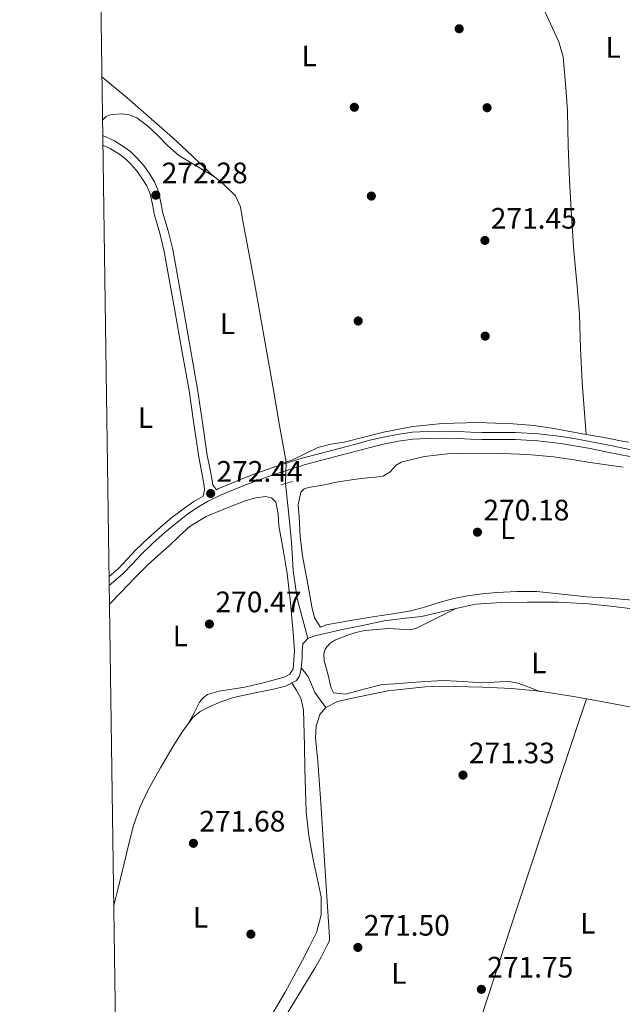
# Model space of a CAD drawing. Units: metres. Extents: x 601397 to 608357, y 4673646 to 4678376.
# Drawn here: x 601397 to 601601, y 4676025 to 4676358 of the extents above; entities that cross this region are included whole.
import ezdxf
from ezdxf.enums import TextEntityAlignment as Align

# ---------------------------------------------------------------- set-up
doc = ezdxf.new("R2010")
doc.units = ezdxf.units.M
doc.header["$MEASUREMENT"] = 0
for name, pattern in [('DGN Style 2', [86.7536, 52.05216, -34.70144000000001]), ('DGN Style 3', [121.45504000000003, 86.7536, -34.70144000000001]), ('DGN Style 5', [60.72752000000001, 26.02608, -34.70144000000001])]:
    doc.linetypes.add(name, pattern=pattern)
for name, color, linetype, lineweight in [('Nivel 13', 7, 'Continuous', 0), ('Nivel 17', 7, 'Continuous', 0), ('Nivel 21', 7, 'Continuous', 0), ('Nivel 22', 7, 'Continuous', 0), ('Nivel 36', 7, 'Continuous', 0), ('Nivel 37', 7, 'Continuous', 0), ('Nivel 41', 7, 'Continuous', 0), ('Nivel 61', 7, 'Continuous', 0), ('Nivel 7', 7, 'Continuous', 0)]:
    doc.layers.add(name, color=color, linetype=linetype, lineweight=lineweight)
doc.styles.add('Style-Arial', font='txt')
doc.styles.add('Style-Arial Narrow', font='txt')

# ---------------------------------------------------------------- blocks, each defined once
blk = doc.blocks.new('5PATER_2')
at = {"layer": 'Nivel 7', "linetype": 'Continuous', "lineweight": 0}
h = blk.add_hatch(color=51, dxfattribs=at)
edge = h.paths.add_edge_path()
edge.add_ellipse((-0.004336006939411163, 0.003026895225048065), major_axis=(-1.064265393509609, -1.140896502006757), ratio=0.9994222409660314, start_angle=0, end_angle=360)
blk = doc.blocks.new('5PERFI_1')
at = {"layer": 'Nivel 17', "linetype": 'Continuous', "lineweight": 0}
h = blk.add_hatch(color=7, dxfattribs=at)
edge = h.paths.add_edge_path()
edge.add_arc((0.003790672868490219, -0.003113716840744019), 1.559999999871762, 316.6013045864649, 676.6013045864648)

msp = doc.modelspace()

# ---------------------------------------------------------------- linework, layer by layer
at = {"layer": 'Nivel 13', "color": 4, "linetype": 'Continuous', "lineweight": 0}
for points in [[(601588.7899999991, 4676217.640000001, 270.98), (601588.1000000015, 4676226.399999999, 270.95), (601587.3999999985, 4676235.25, 270.92), (601586.9299999997, 4676246.75, 270.91), (601586.5199999996, 4676258.25, 270.92), (601585.5899999999, 4676268.989999998, 270.91), (601584.6499999985, 4676279.73, 270.91), (601583.8299999982, 4676291.719999999, 270.9), (601583.1400000006, 4676303.73, 270.9), (601582.75, 4676315.440000001, 270.89), (601582.4299999997, 4676327.16, 270.88), (601582.0500000007, 4676333.699999999, 270.88), (601581.5199999996, 4676340.239999998, 270.88), (601580.9600000009, 4676345.550000001, 270.88), (601579.5500000007, 4676350.649999999, 270.88), (601573.9200000018, 4676362.809999999, 270.84)], [(601424.7100000009, 4676338.800000001, 271.81), (601433.2899999991, 4676331.670000002, 271.97), (601448.6099999994, 4676318.260000002, 272.14), (601455.1400000006, 4676312.140000001, 272.17), (601461.5799999982, 4676305.940000001, 272.19), (601465.8599999994, 4676302.379999999, 272.19), (601469.9699999988, 4676298.469999999, 272.19), (601471.620000001, 4676294.710000001, 272.09), (601472.2899999991, 4676290.600000001, 271.98), (601476.370000001, 4676268.960000001, 271.88), (601480.3000000007, 4676247.289999999, 271.78), (601482.5799999982, 4676233.98, 271.69), (601484.8900000006, 4676220.670000002, 271.61), (601486, 4676214.449999999, 271.57), (601487.0899999999, 4676208.27, 271.53)], [(601486.9200000018, 4676201.02, 270.5), (601488.1099999994, 4676189.280000001, 270.4), (601488.9400000013, 4676181.16, 270.34), (601489.5599999987, 4676171.530000001, 270.3), (601490.9200000018, 4676162.030000001, 270.31), (601492.6799999997, 4676155.27, 270.32), (601494.4499999993, 4676148.510000002, 270.16)], [(601494.4499999993, 4676148.510000002, 270.16), (601496.8900000006, 4676149.399999999, 270.16), (601501.2699999996, 4676150.420000002, 270.16), (601505.6700000018, 4676151.390000001, 270.16), (601513.0199999996, 4676152.949999999, 270.17), (601520.370000001, 4676154.440000001, 270.16), (601526.6900000013, 4676155.260000002, 270.16), (601533.0199999996, 4676155.940000001, 270.15), (601542.129999999, 4676158.120000001, 270.14), (601551.3000000007, 4676160.120000001, 270.15), (601560.1000000015, 4676160.739999998, 270.19), (601568.8999999985, 4676160.850000001, 270.22), (601579.2800000012, 4676160.809999999, 270.21), (601589.6499999985, 4676160.289999999, 270.18), (601598.0799999982, 4676159.32, 270.13), (601606.4800000004, 4676158.289999999, 270.09)], [(601492.1999999993, 4676138.59, 270.38), (601492.3299999982, 4676139.5, 270.37), (601492.5899999999, 4676141.879999999, 270.36), (601492.5700000003, 4676144.289999999, 270.26), (601492.8099999987, 4676146.699999999, 270.17), (601494.4499999993, 4676148.510000002, 270.16)], [(601428.7600000016, 4676058.050000001, 270.69), (601430.0799999982, 4676063.48, 270.68), (601432.129999999, 4676071.890000001, 270.68), (601433.75, 4676078.52, 270.68), (601435.370000001, 4676085.149999999, 270.68), (601437.5100000016, 4676091.300000001, 270.67), (601440.379999999, 4676097.190000001, 270.66), (601444.5100000016, 4676104.66, 270.65), (601448.870000001, 4676111.98, 270.64), (601451.9699999988, 4676117, 270.61), (601455.5100000016, 4676121.789999999, 270.58), (601457.9600000009, 4676123.830000002, 270.56), (601460.8200000003, 4676125.300000001, 270.55), (601465.0199999996, 4676127.100000001, 270.54), (601469.3299999982, 4676128.550000001, 270.54), (601476.1000000015, 4676130.030000001, 270.52), (601482.8999999985, 4676131.390000001, 270.5), (601486.870000001, 4676132.390000001, 270.5), (601490.629999999, 4676134.309999999, 270.49), (601491.5899999999, 4676135.59, 270.44), (601492, 4676137.120000001, 270.38), (601492.1999999993, 4676138.59, 270.38)], [(601500.5300000012, 4676125.170000002, 271.28), (601498.6799999997, 4676127.690000001, 270.52), (601496.8200000003, 4676130.219999999, 270.51), (601495.75, 4676132.91, 270.49), (601494.629999999, 4676135.57, 270.46), (601493.75, 4676136.649999999, 270.45), (601492.1999999993, 4676138.59, 270.38)], [(601500.5300000012, 4676125.170000002, 271.28), (601504.5899999999, 4676127.109999999, 271.11), (601509.0799999982, 4676128.149999999, 271), (601521.6400000006, 4676130.800000001, 270.97), (601534.2800000012, 4676132.170000002, 270.94), (601544.0300000012, 4676132.289999999, 270.89), (601553.7699999996, 4676132.050000001, 270.85), (601563.4499999993, 4676131.530000001, 270.82), (601573.1099999994, 4676130.609999999, 270.78), (601584.5, 4676128.890000001, 270.74), (601595.8200000003, 4676126.850000001, 270.7), (601608.2600000016, 4676124.43, 270.62), (601620.6700000018, 4676121.890000001, 270.57), (601625.8999999985, 4676120.780000001, 270.57), (601631.129999999, 4676119.66, 270.57)], [(601457.2699999996, 4675971.59, 271.49), (601457.9299999997, 4675972.77, 271.5), (601459.25, 4675975.129999999, 271.5), (601461.8099999987, 4675979.170000002, 271.24), (601464.370000001, 4675983.210000001, 271.25), (601468.620000001, 4675990.34, 271.26), (601472.8099999987, 4675997.510000002, 271.29), (601479.1900000013, 4676007.91, 271.35), (601485.5799999982, 4676018.309999999, 271.43), (601491.2300000004, 4676027.530000001, 271.44), (601496.8399999999, 4676036.780000001, 271.46), (601498.9499999993, 4676040.57, 271.5), (601500.9600000009, 4676044.41, 271.56), (601501.5899999999, 4676045.629999999, 271.59), (601501.8099999987, 4676046.359999999, 271.59), (601501.7800000012, 4676047.379999999, 271.6), (601500.8099999987, 4676062.960000001, 271.58), (601499.8299999982, 4676078.530000001, 271.56), (601498.8500000015, 4676092.73, 271.53), (601497.8299999982, 4676106.920000002, 271.51), (601497.0599999987, 4676114.870000001, 271.46), (601497.2800000012, 4676118.84, 271.41), (601498.5899999999, 4676122.809999999, 271.36), (601500.5300000012, 4676125.170000002, 271.28)]]:
    msp.add_polyline3d(points, dxfattribs=at)
at = {"layer": 'Nivel 21', "color": 1, "linetype": 'DGN Style 2', "lineweight": 0, "extrusion": (-0.002942597196584639, 0.0004520254729693271, 0.9999955683875358), "elevation": 614.8085654455899, "flags": 128}
msp.add_lwpolyline([(601585.7336956151, 4676218.029829759), (601589.0537106693, 4676217.519829705)], dxfattribs=at)
at = {"layer": 'Nivel 21', "color": 1, "linetype": 'DGN Style 2', "lineweight": 0, "extrusion": (-0.007784676601915992, -0.002662585040655324, 0.9999661541527818), "elevation": -16861.67071264834, "flags": 128}
msp.add_lwpolyline([(601469.4678488001, 4676179.429954775), (601472.9179778025, 4676180.609958954)], dxfattribs=at)
at = {"layer": 'Nivel 21', "color": 1, "linetype": 'DGN Style 2', "lineweight": 0, "extrusion": (-0.009580187788299893, -0.002641959003474455, 0.9999506188080314), "elevation": -17845.54624493073, "flags": 128}
msp.add_lwpolyline([(601460.344593022, 4676169.762536336), (601464.2247981727, 4676170.832540069)], dxfattribs=at)
at = {"layer": 'Nivel 21', "color": 7, "linetype": 'DGN Style 3', "lineweight": 0}
for points in [[(601463.379999999, 4676198.890000001, 272.25), (601462.9100000001, 4676199.649999999, 272.22), (601462.3200000003, 4676200.399999999, 272.19), (601462.0700000003, 4676202.059999999, 272.19), (601461.2199999988, 4676206.32, 272.19), (601460.4200000018, 4676210.460000001, 272.19), (601458.8200000003, 4676221.670000002, 272.17), (601457.1400000006, 4676232.969999999, 272.15), (601454.7300000004, 4676246.550000001, 272.23), (601452.3200000003, 4676260.09, 272.33), (601450.5399999991, 4676270.109999999, 272.37), (601448.7399999984, 4676280.23, 272.4), (601447.1400000006, 4676286.550000001, 272.39), (601445.379999999, 4676292.57, 272.33), (601444.6999999993, 4676296.059999999, 272.26), (601443.8999999985, 4676299.960000001, 272.19), (601442.5199999996, 4676303.239999998, 272.15), (601440.7199999988, 4676306.129999999, 272.12), (601438.7600000016, 4676308.830000002, 272.08), (601436.5500000007, 4676311.370000001, 272.05), (601434.6099999994, 4676313.199999999, 271.9), (601432.4899999984, 4676314.82, 271.73), (601428.9200000018, 4676317.09, 271.6), (601425, 4676318.870000001, 271.55)], [(601603.6000000015, 4676210.129999999, 271.8), (601596.5899999999, 4676211.530000001, 271.83), (601589.5899999999, 4676212.920000002, 271.84), (601584.8500000015, 4676213.800000001, 271.78), (601580.120000001, 4676214.57, 271.73), (601572.4699999988, 4676215.469999999, 271.73), (601564.8000000007, 4676215.879999999, 271.73), (601559.1999999993, 4676215.899999999, 271.73), (601553.5100000016, 4676215.920000002, 271.73), (601549.4899999984, 4676216.07, 271.74), (601545.5300000012, 4676216.23, 271.76), (601540.2899999991, 4676216.32, 271.76), (601535.0700000003, 4676216.280000001, 271.76), (601530.1000000015, 4676216, 271.8), (601525.1700000018, 4676215.32, 271.84), (601520.6000000015, 4676214.420000002, 271.84), (601516.0500000007, 4676213.330000002, 271.84), (601510.9100000001, 4676211.960000001, 271.84), (601505.7199999988, 4676210.580000002, 271.9), (601501.4100000001, 4676209.489999998, 272.04), (601493.25, 4676207.289999999, 272.32), (601489.3599999994, 4676206.09, 272.44), (601483.3399999999, 4676204.140000001, 272.46), (601477.379999999, 4676202.07, 272.4), (601473.3099999987, 4676200.52, 272.37), (601469.2699999996, 4676198.879999999, 272.33), (601464.9400000013, 4676197.02, 272.26), (601460.7399999984, 4676195.010000002, 272.19), (601457.1600000001, 4676192.949999999, 272.12), (601453.7399999984, 4676190.580000002, 272.05), (601449.870000001, 4676187.609999999, 272.02), (601446.120000001, 4676184.48, 272.05), (601441.9899999984, 4676180.760000002, 272.08), (601437.9800000004, 4676176.940000001, 272.12), (601435.0199999996, 4676173.809999999, 272.16), (601431.9299999997, 4676170.550000001, 272.19), (601428.6499999985, 4676167.73, 272.18), (601427.1999999993, 4676166.48, 272.17)]]:
    msp.add_polyline3d(points, dxfattribs=at)
at = {"layer": 'Nivel 21', "color": 7, "linetype": 'Continuous', "lineweight": 0}
for points in [[(601427.1499999985, 4676169.550000001, 272.18), (601430.3000000007, 4676172.260000002, 272.19), (601433.3099999987, 4676175.43, 272.16), (601436.3099999987, 4676178.609999999, 272.12), (601440.379999999, 4676182.489999998, 272.08), (601444.5700000003, 4676186.260000002, 272.05), (601448.3900000006, 4676189.449999999, 272.02), (601452.3500000015, 4676192.48, 272.05), (601455.8999999985, 4676194.949999999, 272.12), (601458.9699999988, 4676196.719999999, 272.18), (601459.4200000018, 4676198.719999999, 272.22), (601459.379999999, 4676200.140000001, 272.19), (601459.1600000001, 4676201.539999999, 272.19), (601458.3200000003, 4676205.760000002, 272.19), (601457.5100000016, 4676209.98, 272.19), (601455.8999999985, 4676221.239999998, 272.17), (601454.2300000004, 4676232.5, 272.15), (601451.8200000003, 4676246.030000001, 272.23), (601449.4100000001, 4676259.57, 272.33), (601447.629999999, 4676269.59, 272.37), (601445.8500000015, 4676279.609999999, 272.4), (601444.2899999991, 4676285.77, 272.39), (601442.5, 4676291.879999999, 272.33), (601441.8099999987, 4676295.48, 272.26), (601441.0700000003, 4676299.080000002, 272.19), (601439.8900000006, 4676301.870000001, 272.15), (601438.2699999996, 4676304.48, 272.12), (601436.4499999993, 4676306.989999998, 272.08), (601434.4200000018, 4676309.32, 272.05), (601432.6900000013, 4676310.949999999, 271.9), (601430.8000000007, 4676312.399999999, 271.73), (601427.5100000016, 4676314.489999998, 271.6), (601425.0500000007, 4676315.609999999, 271.56)], [(601604.0700000003, 4676212.449999999, 271.8), (601597.0500000007, 4676213.84, 271.83), (601590.0300000012, 4676215.239999998, 271.84), (601585.25, 4676216.120000001, 271.78), (601580.4499999993, 4676216.91, 271.73), (601572.6700000018, 4676217.82, 271.73), (601564.8599999994, 4676218.239999998, 271.73), (601559.2100000009, 4676218.260000002, 271.73), (601553.5599999987, 4676218.280000001, 271.73), (601549.5799999982, 4676218.43, 271.74), (601545.6000000015, 4676218.59, 271.76), (601540.3000000007, 4676218.68, 271.76), (601535, 4676218.640000001, 271.76), (601529.879999999, 4676218.350000001, 271.8), (601524.7800000012, 4676217.649999999, 271.84), (601520.1000000015, 4676216.73, 271.84), (601515.4800000004, 4676215.629999999, 271.84), (601510.3000000007, 4676214.239999998, 271.84), (601505.129999999, 4676212.859999999, 271.9), (601500.8299999982, 4676211.780000001, 272.04), (601492.5799999982, 4676209.550000001, 272.32), (601488.6499999985, 4676208.34, 272.44), (601482.5899999999, 4676206.379999999, 272.46), (601476.5700000003, 4676204.289999999, 272.4), (601472.4499999993, 4676202.719999999, 272.37), (601468.3599999994, 4676201.059999999, 272.33), (601463.9600000009, 4676199.170000002, 272.26), (601463.379999999, 4676198.890000001, 272.25)]]:
    msp.add_polyline3d(points, dxfattribs=at)
at = {"layer": 'Nivel 22', "color": 4, "linetype": 'DGN Style 5', "lineweight": 0, "extrusion": (-0.00329635979055603, -0.1405800498913601, 0.9900638280356848), "elevation": -659095.4777257788, "flags": 128}
msp.add_lwpolyline([(491702.9126207791, 4642470.460276864), (491702.9126207754, 4642463.135503829)], dxfattribs=at)
at = {"layer": 'Nivel 36', "color": 92, "linetype": 'Continuous', "lineweight": 0}
for points in [[(601462.879999999, 4676304.859999999, 271.48), (601456.8399999999, 4676308.5, 271.63), (601450.8099999987, 4676312.140000001, 271.78), (601446.8999999985, 4676315.489999998, 271.87), (601443.2899999991, 4676319.25, 271.94), (601440.120000001, 4676322.120000001, 271.96), (601436.5799999982, 4676324.850000001, 271.94), (601434.0799999982, 4676325.920000002, 271.86), (601431.5199999996, 4676326.25, 271.78), (601427.8000000007, 4676326.02, 271.79), (601426.120000001, 4676325.359999999, 271.8), (601425.0199999996, 4676324.140000001, 271.78), (601424.9299999997, 4676323.93, 271.78)], [(601587.5399999991, 4676217.830000002, 270.86), (601582.75, 4676218.75, 270.78), (601577.9600000009, 4676219.670000002, 270.7), (601571.0199999996, 4676220.640000001, 270.69), (601564.0300000012, 4676221.210000001, 270.78), (601552.0799999982, 4676221.68, 271.03), (601540.120000001, 4676221.309999999, 271.24), (601530.0899999999, 4676220.260000002, 271.28), (601520.1400000006, 4676218.440000001, 271.24), (601513.4299999997, 4676216.73, 271.16), (601506.7399999984, 4676214.98, 271.09), (601502.2600000016, 4676214.309999999, 271.21), (601497.9200000018, 4676213.190000001, 271.32), (601493.4800000004, 4676211.059999999, 271.32), (601489.0300000012, 4676208.93, 271.32)], [(601603.1499999985, 4676214.969999999, 270.63), (601600.4400000013, 4676215.469999999, 270.54), (601597.7199999988, 4676215.98, 270.55), (601594.2899999991, 4676216.649999999, 270.7), (601590.8599999994, 4676217.32, 270.86)], [(601601.3500000015, 4676206.510000002, 269.93), (601595.7300000004, 4676207.309999999, 269.93), (601590.120000001, 4676208.120000001, 269.93), (601583.9299999997, 4676209.109999999, 269.86), (601577.7199999988, 4676210.09, 269.78), (601569.0399999991, 4676210.850000001, 269.69), (601560.3399999999, 4676211.149999999, 269.63), (601551.0899999999, 4676211.23, 269.62), (601541.8299999982, 4676211.02, 269.63), (601533.9100000001, 4676210.140000001, 269.59), (601526.1000000015, 4676208.260000002, 269.55), (601524.4600000009, 4676207.260000002, 269.53), (601522.4299999997, 4676204.940000001, 269.5), (601520.0599999987, 4676203.469999999, 269.47), (601517.370000001, 4676203.190000001, 269.46), (601514.6799999997, 4676202.93, 269.47), (601510.8299999982, 4676202.469999999, 269.51), (601506.9899999984, 4676201.940000001, 269.55), (601503.5399999991, 4676201.289999999, 269.59), (601500.0899999999, 4676200.59, 269.63), (601497.4100000001, 4676200.129999999, 269.62), (601494.7199999988, 4676199.670000002, 269.63), (601493.1900000013, 4676199.18, 269.7), (601492.0599999987, 4676198.059999999, 269.78), (601491.2100000009, 4676193.809999999, 269.88), (601491.5300000012, 4676189.559999999, 269.93), (601491.9200000018, 4676183.010000002, 269.93), (601492.6600000001, 4676176.48, 269.93), (601493.5700000003, 4676171.670000002, 269.93), (601494.4800000004, 4676166.890000001, 269.93), (601495.1600000001, 4676163.050000001, 269.97), (601495.8500000015, 4676159.210000001, 270.01), (601496.7300000004, 4676155.460000001, 269.97), (601498.7399999984, 4676152.350000001, 269.93), (601500.6400000006, 4676153.18, 269.93), (601508.8900000006, 4676154.59, 269.93), (601517.1499999985, 4676155.949999999, 269.93), (601523.3000000007, 4676156.859999999, 269.86), (601529.4400000013, 4676157.84, 269.78), (601534.4299999997, 4676159.219999999, 269.78), (601539.379999999, 4676160.809999999, 269.78), (601543.9499999993, 4676162, 269.78), (601548.5700000003, 4676163, 269.78), (601553.5599999987, 4676163.66, 269.76), (601558.5700000003, 4676164.050000001, 269.7), (601565.3200000003, 4676164.460000001, 269.59), (601572.0599999987, 4676164.43, 269.47), (601580.5700000003, 4676163.550000001, 269.4), (601589.0799999982, 4676162.59, 269.39), (601596.8099999987, 4676162.109999999, 269.43), (601604.5300000012, 4676161.48, 269.47)], [(601427.2899999991, 4676160.18, 270.7), (601431.3000000007, 4676164.350000001, 270.7), (601435.7699999996, 4676168.949999999, 270.7), (601440.3000000007, 4676173.469999999, 270.7), (601443.8500000015, 4676176.690000001, 270.7), (601447.4499999993, 4676179.84, 270.7), (601450.9699999988, 4676183.25, 270.74), (601454.5899999999, 4676186.600000001, 270.78), (601460.0700000003, 4676189.850000001, 270.82), (601466, 4676192.309999999, 270.86), (601469.7899999991, 4676193.830000002, 270.87), (601473.629999999, 4676195.23, 270.86), (601476.870000001, 4676196.129999999, 270.82), (601480.1499999985, 4676196.57, 270.78), (601482.2100000009, 4676196.170000002, 270.82), (601483.6700000018, 4676194.739999998, 270.86), (601484.379999999, 4676190.699999999, 270.82), (601484.6700000018, 4676186.670000002, 270.78), (601486.0799999982, 4676178.620000001, 270.82), (601487.4299999997, 4676170.550000001, 270.86), (601488.620000001, 4676160.559999999, 271), (601489.5300000012, 4676150.550000001, 271.01), (601490.0199999996, 4676144.379999999, 270.9), (601489.4899999984, 4676138.210000001, 270.78), (601488.3599999994, 4676136.469999999, 270.73), (601486.4800000004, 4676135.43, 270.7), (601479.7800000012, 4676133.620000001, 270.7), (601473.0799999982, 4676131.969999999, 270.7), (601464.4499999993, 4676130.66, 270.7), (601460.5199999996, 4676129.489999998, 270.7), (601458.9600000009, 4676128.43, 270.7), (601457.8000000007, 4676126.91, 270.7), (601455.9200000018, 4676123.359999999, 270.7), (601454.0399999991, 4676119.809999999, 270.7)], [(601544.6900000013, 4676158.68, 270.4), (601538.1000000015, 4676155.390000001, 270.31), (601531.5199999996, 4676152.109999999, 270.24), (601529.2600000016, 4676151.489999998, 270.24), (601525.5899999999, 4676151.629999999, 270.24), (601521.8900000006, 4676151.84, 270.24), (601517.8500000015, 4676151.580000002, 270.24), (601513.8099999987, 4676151.23, 270.24), (601510.7199999988, 4676150.559999999, 270.21), (601507.6900000013, 4676149.52, 270.16), (601503.6600000001, 4676147.93, 270.16), (601501.8900000006, 4676146.760000002, 270.16), (601500.4800000004, 4676145.07, 270.16), (601499.9200000018, 4676143.469999999, 270.18), (601500.0500000007, 4676140.98, 270.22), (601500.6700000018, 4676138.52, 270.24), (601501.3200000003, 4676136.030000001, 270.2), (601501.9600000009, 4676133.550000001, 270.16), (601502.3999999985, 4676131.629999999, 270.16), (601503.2199999988, 4676130.109999999, 270.16), (601507.2800000012, 4676129.649999999, 270.16), (601513.4699999988, 4676131.300000001, 270.16), (601519.7199999988, 4676132.890000001, 270.16), (601523.9499999993, 4676133.199999999, 270.16), (601528.1900000013, 4676133.510000002, 270.16), (601534.3500000015, 4676133.920000002, 270.16), (601540.5100000016, 4676134.239999998, 270.16), (601547.0700000003, 4676133.969999999, 270.16), (601553.6400000006, 4676133.449999999, 270.16), (601559.7100000009, 4676133.870000001, 270.2), (601562.7100000009, 4676133.960000001, 270.23), (601565.6000000015, 4676133.399999999, 270.24), (601569.3599999994, 4676132, 270.24), (601573.129999999, 4676130.600000001, 270.24)], [(601489.0899999999, 4676133.52, 271.01), (601490.5899999999, 4676130.890000001, 271.01), (601492.0799999982, 4676128.260000002, 271.01), (601493.0599999987, 4676124.350000001, 271.01), (601493.0799999982, 4676120.190000001, 271.01), (601493.3000000007, 4676112.289999999, 270.98), (601493.5199999996, 4676104.390000001, 270.94), (601493.7300000004, 4676097.07, 270.96), (601493.9299999997, 4676089.75, 271.01), (601494.8500000015, 4676081.649999999, 271.14), (601496.3099999987, 4676073.609999999, 271.24), (601497.6600000001, 4676067.280000001, 271.21), (601498.9800000004, 4676060.960000001, 271.17), (601499.0399999991, 4676054.920000002, 271.17), (601497.379999999, 4676048.960000001, 271.17), (601495.0899999999, 4676044.170000002, 271.17), (601492.629999999, 4676039.57, 271.17), (601486.75, 4676028.690000001, 271.28), (601480.5100000016, 4676018.030000001, 271.4)], [(601532.9400000013, 4675961.93, 270.78), (601540.379999999, 4675982.190000001, 271.03), (601549.4200000018, 4676008.379999999, 271.32), (601557.4200000018, 4676032.899999999, 271.44), (601565.4100000001, 4676057.420000002, 271.4), (601574.4800000004, 4676084.670000002, 271.33), (601583.5500000007, 4676111.920000002, 271.17), (601586.2399999984, 4676120.010000002, 271.09), (601588.9299999997, 4676128.09, 271.01)]]:
    msp.add_polyline3d(points, dxfattribs=at)
at = {"layer": 'Nivel 61', "color": 7, "linetype": 'Continuous', "lineweight": 0, "elevation": 0.01, "flags": 128}
msp.add_lwpolyline([(601463.5100000016, 4673647.289999999), (601430.1700000018, 4675960.420000002), (601396.8299999982, 4678273.559999999), (604834.1099999994, 4678323.969999999), (608271.3999999985, 4678376.080000002), (608307.0199999996, 4676062.91), (608342.620000001, 4673749.789999999), (604903.0399999991, 4673697.73)], close=True, dxfattribs=at)

# ---------------------------------------------------------------- block references
at = {"layer": 'Nivel 17', "color": 7, "linetype": 'Continuous', "lineweight": 0}
for p in [(601510.2399999984, 4676328.449999999, 271.41), (601555.2300000004, 4676328.300000001, 271.13), (601516, 4676298.370000001, 271.13), (601511.5500000007, 4676256.07, 271.27), (601554.5799999982, 4676250.940000001, 271.27), (601475.1700000018, 4676048.350000001, 271.69)]:
    msp.add_blockref('5PERFI_1', p, dxfattribs=at)
at = {"layer": 'Nivel 7', "color": 51, "linetype": 'Continuous', "lineweight": 0}
for p in [(601545.7899999991, 4676355.039999999, 271.32), (601442.9699999988, 4676298.690000001, 272.29), (601554.5, 4676283.330000002, 271.46), (601461.5500000007, 4676197.609999999, 272.45), (601551.9699999988, 4676184.5, 270.19), (601461.129999999, 4676153.390000001, 270.47), (601547.0599999987, 4676102.239999998, 271.33), (601455.7199999988, 4676079.120000001, 271.68), (601511.4499999993, 4676043.850000001, 271.51), (601553.3000000007, 4676029.66, 271.75)]:
    msp.add_blockref('5PATER_2', p, dxfattribs=at)

# ---------------------------------------------------------------- texts
at = {"layer": 'Nivel 37', "color": 92, "linetype": 'Continuous', "lineweight": 0, "style": 'Style-Arial Narrow'}
for p in [(601597.9531471021, 4676348.699979998, 270.81), (601494.9331471026, 4676345.819979999, 271.29), (601467.2331471033, 4676255.11998, 272.04), (601439.4431471042, 4676223.339979999, 272.03), (601562.2031471021, 4676185.679979999, 269.94), (601451.2731471024, 4676149.379979998, 270.58), (601572.7731471024, 4676140.239980001, 270.02), (601458.1231471039, 4676054.089979999, 271.45), (601589.3831471056, 4676052.019979998, 271.16), (601525.3231471032, 4676035.039979998, 271.58)]:
    msp.add_text('L', height=6.99996, dxfattribs=at).set_placement(p, align=Align.MIDDLE_CENTER)
at = {"layer": 'Nivel 41', "color": 7, "linetype": 'Continuous', "lineweight": 0, "style": 'Style-Arial'}
for s, p in [('272.28', (601444.9600000009, 4676302.690000001, 272.29)), ('271.45', (601556.4800000004, 4676287.330000002, 271.46)), ('272.44', (601463.5300000012, 4676201.609999999, 272.45)), ('270.18', (601553.9600000009, 4676188.5, 270.19)), ('270.47', (601463.1799999997, 4676157.390000001, 270.47)), ('271.33', (601549.0500000007, 4676106.239999998, 271.33)), ('271.68', (601457.7100000009, 4676083.120000001, 271.68)), ('271.50', (601513.4400000013, 4676047.850000001, 271.51)), ('271.75', (601555.2899999991, 4676033.66, 271.75))]:
    msp.add_text(s, height=6.99996, dxfattribs=at).set_placement(p)

doc.saveas('drawing.dxf')
